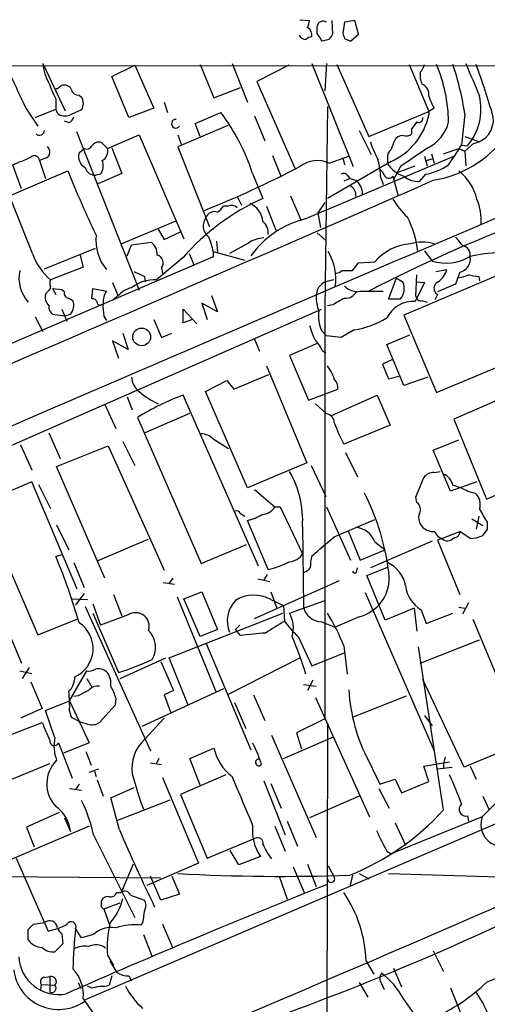
# Model space of a CAD drawing. Extents: x 4 to 1056, y 8 to 883.
# Drawn here: x 273 to 319, y 770 to 867 of the extents above; entities that cross this region are included whole.
import ezdxf

# ---------------------------------------------------------------- set-up
doc = ezdxf.new("R2010")
doc.units = 0
doc.header["$MEASUREMENT"] = 0
doc.layers.add('MAIN', color=5, linetype='CONTINUOUS')

msp = doc.modelspace()

# ---------------------------------------------------------------- linework, layer by layer
at = {"layer": 'MAIN'}
for p, q in [((300.5667, 866.9866), (301.498, 866.902)), ((303.6993, 866.902), (303.784, 865.5473)), ((304.9693, 866.7326), (304.8, 865.632)), ((305.9853, 866.902), (304.9693, 866.7326)), ((306.324, 865.5473), (305.9853, 866.902)), ((302.26, 865.632), (302.26, 866.3093)), ((303.4453, 865.0393), (302.768, 864.87)), ((304.9693, 865.124), (305.562, 864.87)), ((305.562, 864.87), (306.324, 865.5473)), ((61.976, 862.584), (499.7873, 862.33)), ((275.2513, 862.6686), (277.4527, 858.012)), ((282.0247, 861.3986), (284.3107, 862.4993)), ((284.3107, 862.4993), (286.1733, 858.266)), ((290.7453, 862.584), (292.1, 859.282)), ((293.878, 862.6686), (295.402, 858.8586)), ((299.466, 862.4993), (296.3333, 860.8906)), ((301.752, 862.6686), (305.816, 852.5086)), ((303.1913, 862.6686), (303.022, 859.9593)), ((304.2073, 862.584), (307.34, 855.472)), ((311.3193, 862.584), (313.2667, 857.9273)), ((283.718, 857.3346), (282.0247, 861.3986)), ((296.3333, 860.8906), (300.0587, 852.3393)), ((276.6907, 860.2133), (277.0293, 860.4673)), ((292.1, 859.282), (294.7247, 860.298)), ((276.5213, 859.1973), (276.5213, 858.1813)), ((278.8073, 859.536), (279.0613, 859.3666)), ((273.558, 858.266), (274.7433, 856.488)), ((274.4893, 857.3346), (276.5213, 858.1813)), ((276.6907, 857.758), (276.5213, 858.1813)), ((286.1733, 858.266), (283.718, 857.3346)), ((287.1893, 858.8586), (287.528, 857.8426)), ((303.276, 858.4353), (303.022, 838.454)), ((307.34, 855.472), (313.2667, 857.9273)), ((313.7747, 858.266), (313.2667, 857.9273)), ((313.2667, 857.9273), (313.2667, 857.5886)), ((277.876, 856.8266), (277.368, 856.996)), ((290.2373, 856.742), (292.7773, 857.8426)), ((296.0793, 857.504), (297.0953, 855.0486)), ((316.8227, 857.6733), (316.484, 854.6253)), ((278.5533, 855.98), (284.734, 840.3166)), ((293.4547, 856.5726), (288.544, 854.456)), ((290.7453, 855.472), (290.2373, 856.742)), ((306.4087, 856.0646), (307.594, 853.694)), ((311.5733, 856.234), (311.5733, 855.726)), ((281.6013, 854.2866), (284.734, 855.6413)), ((284.734, 855.6413), (289.1367, 845.3966)), ((288.544, 855.6413), (288.8827, 854.71)), ((316.8227, 855.472), (318.262, 854.964)), ((278.8073, 853.8633), (279.3153, 854.2866)), ((281.0087, 854.8793), (281.6013, 854.2866)), ((282.0247, 854.3713), (283.0407, 851.8313)), ((288.544, 854.456), (291.6767, 846.582)), ((316.23, 854.2866), (316.8227, 854.0326)), ((316.484, 854.6253), (317.0767, 854.5406)), ((317.6693, 854.7946), (316.8227, 854.0326)), ((316.8227, 854.0326), (316.9073, 852.5933)), ((275.59, 853.3553), (274.9127, 853.1013)), ((274.9127, 853.1013), (275.5053, 851.3233)), ((297.8573, 853.6093), (298.704, 851.4926)), ((301.0747, 847.344), (315.722, 853.5246)), ((303.4453, 852.8473), (305.3927, 853.5246)), ((304.8, 853.3553), (304.9693, 852.678)), ((309.2027, 853.3553), (309.2027, 852.8473)), ((312.8433, 853.5246), (313.0973, 852.5933)), ((313.0127, 853.1013), (313.6053, 853.2706)), ((313.5207, 853.7786), (313.7747, 852.8473)), ((271.9493, 849.63), (277.7067, 852.0853)), ((273.1347, 850.3073), (272.288, 852.678)), ((309.5413, 853.0166), (303.276, 849.376)), ((310.4727, 852.5086), (309.7953, 851.2386)), ((310.134, 851.916), (311.912, 852.5933)), ((280.924, 851.7466), (280.5007, 851.662)), ((283.0407, 851.8313), (280.67, 850.8153)), ((295.91, 851.8313), (296.926, 849.376)), ((305.4773, 851.3233), (304.8847, 851.0693)), ((305.2233, 851.662), (305.4773, 851.3233)), ((305.4773, 851.3233), (306.07, 851.154)), ((308.5253, 851.408), (308.7793, 850.7306)), ((309.7107, 851.5773), (310.2187, 849.7146)), ((312.928, 851.7466), (312.3353, 851.0693)), ((274.2353, 843.9573), (271.9493, 849.63)), ((294.386, 849.5453), (294.8093, 848.6986)), ((299.6353, 849.63), (300.6513, 847.2593)), ((293.4547, 848.614), (293.0313, 848.614)), ((297.2647, 848.614), (298.196, 846.2433)), ((303.022, 848.9526), (302.3447, 847.9366)), ((302.3447, 847.9366), (302.5987, 846.4973)), ((282.956, 844.8886), (288.3747, 847.1746)), ((286.5967, 846.328), (287.1893, 845.312)), ((287.1893, 845.312), (288.798, 846.074)), ((302.26, 845.9893), (303.1067, 845.2273)), ((275.4207, 842.4333), (280.416, 844.4653)), ((283.5487, 843.7033), (283.972, 844.804)), ((283.972, 844.804), (285.9193, 845.058)), ((292.354, 845.1426), (292.4387, 844.042)), ((295.4867, 844.9733), (293.624, 843.9573)), ((292.0153, 843.6186), (254.8467, 827.6166)), ((278.892, 843.8726), (279.2307, 842.6026)), ((289.052, 843.534), (286.4273, 841.3326)), ((289.6447, 843.9573), (290.1527, 842.772)), ((292.0153, 844.1266), (295.148, 843.28)), ((292.0153, 844.1266), (292.0153, 843.6186)), ((312.8433, 844.2113), (313.6053, 843.1953)), ((279.2307, 842.6026), (276.0133, 841.3326)), ((286.9353, 842.518), (287.02, 842.01)), ((305.7313, 842.264), (306.324, 843.026)), ((306.324, 843.026), (307.9327, 843.1106)), ((285.242, 841.6713), (285.3267, 841.1633)), ((304.7153, 842.264), (305.7313, 842.264)), ((310.0493, 841.502), (309.2873, 839.47)), ((310.7267, 841.0786), (310.0493, 841.502)), ((320.548, 842.01), (310.8113, 837.8613)), ((311.9967, 839.724), (312.0813, 841.8406)), ((313.944, 842.1793), (315.0447, 842.3486)), ((316.3147, 842.0946), (315.8913, 840.9093)), ((318.1773, 841.6713), (318.262, 841.248)), ((276.0133, 840.486), (276.0133, 840.6553)), ((276.1827, 840.486), (276.5213, 839.8933)), ((276.1827, 840.486), (277.114, 840.4013)), ((280.0773, 839.47), (280.162, 840.486)), ((280.162, 840.486), (281.5167, 840.232)), ((303.8687, 841.3326), (303.1067, 841.1633)), ((312.8433, 841.0786), (311.912, 839.216)), ((311.9967, 841.1633), (312.8433, 841.0786)), ((315.8913, 840.9093), (314.1133, 840.1473)), ((277.114, 840.4013), (277.368, 840.1473)), ((277.7913, 839.5546), (278.2147, 839.3006)), ((282.6173, 839.8086), (282.1093, 839.3006)), ((291.846, 839.8086), (292.4387, 838.2)), ((306.4933, 840.232), (308.7793, 840.232)), ((309.2873, 839.47), (310.4727, 839.47)), ((314.1133, 839.8933), (313.8593, 839.3853)), ((292.4387, 838.2), (290.9147, 839.0466)), ((290.9147, 839.0466), (291.4227, 837.438)), ((303.784, 838.8773), (303.276, 838.7926)), ((312.5893, 839.3006), (313.0973, 839.1313)), ((256.794, 818.3033), (302.6833, 838.454)), ((274.4893, 837.692), (275.2513, 836.2526)), ((277.368, 837.7766), (276.1827, 837.946)), ((277.114, 838.454), (277.622, 837.2686)), ((277.9607, 837.946), (277.368, 837.7766)), ((281.2627, 837.7766), (281.5167, 837.3533)), ((289.052, 837.0993), (289.052, 838.454)), ((289.052, 838.454), (290.4067, 837.0146)), ((303.022, 838.454), (303.022, 798.068)), ((310.8113, 837.8613), (314.0287, 830.2413)), ((286.1733, 837.438), (286.9353, 835.66)), ((289.9833, 837.438), (289.052, 837.0993)), ((283.1253, 836.0833), (283.6333, 834.4746)), ((286.9353, 835.66), (287.9513, 836.0833)), ((302.6833, 836.3373), (303.1913, 835.8293)), ((304.6307, 835.66), (303.1913, 835.8293)), ((305.9007, 836.422), (304.6307, 835.66)), ((309.118, 834.9826), (311.404, 835.914)), ((283.6333, 834.4746), (282.1093, 835.3213)), ((282.1093, 835.3213), (282.702, 833.628)), ((296.0793, 835.4906), (296.5873, 834.3053)), ((302.26, 835.0673), (299.5507, 833.882)), ((310.8113, 830.9186), (309.118, 834.9826)), ((299.5507, 833.882), (301.4133, 829.4793)), ((302.768, 834.39), (303.1067, 834.136)), ((314.0287, 830.2413), (323.6807, 834.3053)), ((297.2647, 832.866), (301.244, 823.2986)), ((309.626, 833.4586), (308.6947, 833.0353)), ((308.6947, 833.0353), (309.2873, 831.596)), ((294.0473, 830.58), (297.5187, 832.0193)), ((309.2873, 831.596), (310.3033, 831.85)), ((313.182, 831.7653), (310.8113, 830.9186)), ((291.2533, 830.326), (293.37, 831.4266)), ((293.37, 831.4266), (294.0473, 830.58)), ((323.9347, 831.1726), (315.722, 827.6166)), ((283.5487, 829.818), (284.0567, 828.548)), ((296.5027, 813.1386), (289.052, 829.9873)), ((295.402, 820.8433), (291.2533, 830.326)), ((301.4133, 829.4793), (304.292, 830.58)), ((303.6147, 827.9553), (308.1867, 829.9873)), ((308.1867, 829.9873), (309.4567, 827.024)), ((281.3473, 829.056), (282.448, 826.6853)), ((302.0907, 829.1406), (303.1913, 828.1246)), ((285.242, 826.262), (289.7293, 828.2093)), ((284.5647, 827.786), (290.83, 813.3926)), ((309.4567, 827.024), (304.8847, 825.1613)), ((315.722, 827.6166), (318.9393, 819.7426)), ((275.844, 826.262), (276.9447, 823.722)), ((273.05, 825.0766), (274.1507, 822.6213)), ((276.606, 822.96), (281.686, 824.992)), ((281.686, 824.992), (287.1893, 812.7153)), ((283.1253, 825.4153), (284.3107, 823.0446)), ((292.0153, 825.6693), (293.5393, 824.738)), ((313.69, 824.5686), (316.23, 825.5846)), ((305.054, 824.3146), (306.2393, 821.944)), ((315.3833, 820.5046), (313.69, 824.5686)), ((281.3473, 811.9533), (276.606, 822.96)), ((301.244, 823.2986), (295.402, 820.8433)), ((301.6673, 823.0446), (303.1067, 819.9966)), ((318.9393, 819.7426), (328.3373, 823.8066)), ((313.7747, 822.3673), (314.3673, 822.452)), ((274.1507, 821.436), (269.1553, 819.3193)), ((278.638, 810.8526), (274.1507, 821.436)), ((274.828, 821.182), (276.0133, 818.8113)), ((311.9967, 819.912), (312.7587, 821.8593)), ((318.008, 821.436), (315.3833, 820.5046)), ((296.0793, 820.674), (298.1113, 818.9806)), ((317.0767, 820.5046), (317.8387, 820.3353)), ((269.1553, 819.3193), (274.7433, 806.3653)), ((312.0813, 819.404), (311.9967, 819.912)), ((294.7247, 818.3033), (295.148, 818.0493)), ((298.1113, 818.9806), (298.6193, 818.9806)), ((298.6193, 818.9806), (300.8207, 814.324)), ((303.1913, 818.9806), (305.562, 813.7313)), ((276.606, 817.2026), (277.7913, 814.7473)), ((297.434, 812.8), (295.402, 817.626)), ((303.9533, 816.0173), (307.9327, 817.7106)), ((317.5, 817.7953), (318.6007, 817.118)), ((318.1773, 818.0493), (317.9233, 816.7793)), ((319.024, 817.4566), (319.024, 816.7793)), ((300.8207, 817.0333), (300.9053, 809.1593)), ((305.308, 816.61), (306.4933, 813.7313)), ((314.5367, 815.848), (316.3147, 816.5253)), ((317.3307, 815.848), (316.3147, 816.5253)), ((285.5807, 815.7633), (280.67, 813.6466)), ((290.83, 813.3926), (295.3173, 815.2553)), ((313.6053, 815.594), (307.5093, 812.9693)), ((307.9327, 815.5093), (308.9487, 814.7473)), ((314.5367, 815.848), (314.1133, 815.6786)), ((314.1133, 815.6786), (316.3147, 810.3446)), ((277.114, 814.2393), (276.5213, 814.07)), ((306.4933, 813.7313), (308.9487, 814.7473)), ((278.2993, 813.4773), (279.3153, 811.022)), ((297.3493, 812.292), (297.0107, 811.784)), ((306.1547, 812.546), (306.2393, 812.9693)), ((307.1707, 812.2073), (309.2873, 813.054)), ((287.1047, 811.53), (288.2053, 811.3606)), ((288.036, 811.9533), (287.6973, 811.4453)), ((296.0793, 807.974), (304.4613, 811.6993)), ((296.418, 811.8686), (297.6033, 811.6146)), ((308.9487, 807.8046), (307.1707, 812.2073)), ((279.3153, 810.4293), (278.4687, 809.3286)), ((282.194, 810.3446), (283.0407, 808.228)), ((289.1367, 809.9213), (290.9147, 810.5986)), ((290.9147, 810.5986), (292.4387, 806.8733)), ((297.688, 810.5986), (298.2807, 808.99)), ((307.0013, 810.514), (313.7747, 794.9353)), ((278.13, 809.9213), (279.654, 809.8366)), ((280.162, 809.4133), (280.924, 807.2966)), ((288.4593, 810.0906), (292.2693, 800.7773)), ((290.7453, 806.196), (289.1367, 809.9213)), ((297.688, 809.8366), (298.958, 809.244)), ((299.5507, 808.482), (303.022, 809.752)), ((317.1613, 809.498), (316.5687, 808.3973)), ((279.4, 809.1593), (285.8347, 794.9353)), ((280.162, 808.482), (282.702, 802.64)), ((287.6973, 804.0793), (298.8733, 808.482)), ((298.958, 809.244), (299.0427, 807.72)), ((311.8273, 808.99), (308.9487, 807.8046)), ((311.8273, 808.99), (312.0813, 806.704)), ((312.5047, 808.8206), (313.0127, 807.466)), ((313.0127, 807.466), (315.6373, 808.482)), ((316.23, 809.0746), (316.8227, 808.99)), ((274.7433, 806.3653), (278.638, 807.8893)), ((283.6333, 808.3126), (280.924, 807.2966)), ((302.6833, 807.6353), (304.038, 807.1273)), ((306.4087, 808.1433), (304.038, 807.1273)), ((317.5847, 807.8893), (322.6647, 795.782)), ((271.8647, 806.6193), (273.1347, 803.5713)), ((292.4387, 806.8733), (290.7453, 806.196)), ((294.64, 807.2966), (294.2167, 806.8733)), ((294.7247, 806.2806), (294.2167, 806.8733)), ((291.338, 805.5186), (295.7407, 795.02)), ((300.3973, 806.196), (301.752, 803.3173)), ((312.42, 803.5713), (318.262, 805.8573)), ((301.752, 803.3173), (304.9693, 804.5873)), ((304.8847, 805.2646), (305.2233, 802.4706)), ((314.706, 789.0933), (312.2507, 805.18)), ((282.8713, 802.0473), (287.3587, 804.0793)), ((286.8507, 803.7406), (288.1207, 800.862)), ((289.56, 799.4226), (287.6973, 804.0793)), ((293.5393, 800.5233), (300.5667, 804.0793)), ((272.9653, 802.8093), (274.1507, 802.5553)), ((273.8967, 803.148), (273.2193, 802.0473)), ((277.876, 799.846), (279.5693, 802.8093)), ((274.066, 801.7086), (275.1667, 799.084)), ((279.5693, 802.0473), (280.0773, 801.2006)), ((301.8367, 801.878), (301.3287, 800.862)), ((316.738, 793.3266), (312.674, 801.9626)), ((293.0313, 801.0313), (284.988, 797.306)), ((288.1207, 800.862), (287.1893, 800.4386)), ((300.9053, 801.4546), (302.1753, 801.2853)), ((275.5053, 798.9146), (277.876, 799.846)), ((277.876, 799.846), (279.8233, 795.6973)), ((278.7227, 800.354), (278.2993, 800.2693)), ((282.448, 800.1), (282.3633, 799.4226)), ((287.1893, 800.4386), (287.8667, 798.6606)), ((294.132, 799.6766), (295.2327, 797.1366)), ((295.9947, 800.4386), (297.0953, 797.8986)), ((302.0907, 800.1846), (307.4247, 788.416)), ((305.7313, 798.2373), (311.0653, 800.354)), ((275.1667, 799.084), (273.05, 798.1526)), ((276.4367, 796.2053), (275.5053, 798.9146)), ((277.876, 798.83), (278.0453, 798.2373)), ((282.3633, 799.4226), (280.8393, 797.7293)), ((270.4253, 795.8666), (275.1667, 797.7293)), ((278.0453, 798.2373), (279.0613, 797.7293)), ((279.654, 797.56), (279.0613, 797.7293)), ((285.242, 796.036), (287.1893, 798.1526)), ((303.022, 798.068), (300.228, 796.7133)), ((312.8433, 798.4066), (313.6053, 797.3906)), ((342.2227, 797.306), (279.4, 770.382)), ((303.276, 797.6446), (303.1913, 752.348)), ((297.7727, 796.4593), (302.1753, 786.384)), ((298.958, 794.1733), (303.8687, 796.29)), ((300.228, 796.7133), (300.736, 795.1046)), ((322.6647, 795.782), (316.738, 793.3266)), ((276.7753, 795.6973), (278.13, 792.226)), ((279.8233, 795.6973), (277.2833, 794.6813)), ((279.4847, 794.8506), (279.9927, 793.496)), ((289.7293, 794.1733), (292.1, 795.1893)), ((295.91, 795.6973), (296.418, 794.5966)), ((286.6813, 794.1733), (286.4273, 793.6653)), ((290.7453, 791.5486), (289.7293, 794.1733)), ((307.34, 793.9193), (308.4407, 791.6333)), ((314.8753, 794.3426), (314.706, 793.6653)), ((272.2033, 792.1413), (275.9287, 793.6653)), ((279.8233, 792.8186), (280.7547, 793.1573)), ((280.3313, 792.9033), (280.5007, 792.3953)), ((285.8347, 793.75), (286.9353, 793.5806)), ((312.7587, 793.4113), (315.2987, 793.8346)), ((313.2667, 791.8873), (312.7587, 793.4113)), ((314.1133, 793.1573), (315.5527, 793.3266)), ((314.706, 793.6653), (314.706, 793.242)), ((317.3307, 793.4113), (317.9233, 792.1413)), ((323.5113, 793.496), (318.516, 788.416)), ((280.5853, 792.0566), (281.178, 790.448)), ((287.02, 792.3106), (290.576, 783.844)), ((293.2853, 792.5646), (288.798, 790.6173)), ((297.0107, 791.972), (299.1273, 786.638)), ((308.4407, 791.6333), (309.9647, 792.1413)), ((309.9647, 792.1413), (310.5573, 790.7866)), ((277.876, 791.21), (279.0613, 791.0406)), ((278.8073, 791.6333), (278.4687, 791.1253)), ((281.94, 790.2786), (284.226, 791.2946)), ((297.688, 791.718), (298.704, 789.2626)), ((308.356, 791.21), (309.372, 789.2626)), ((310.5573, 790.7866), (313.2667, 791.8873)), ((282.7867, 787.146), (281.94, 790.2786)), ((282.6173, 788.0773), (287.782, 790.1093)), ((288.798, 790.6173), (291.4227, 784.352)), ((306.4087, 790.448), (301.498, 788.3313)), ((318.6007, 790.448), (319.1933, 789.0933)), ((276.86, 788.8393), (273.6427, 787.4)), ((277.368, 788.3313), (277.9607, 786.9766)), ((318.516, 788.416), (309.5413, 784.7753)), ((317.0767, 788.5006), (317.1613, 787.9926)), ((279.8233, 787.4846), (271.272, 783.844)), ((273.6427, 787.4), (274.4047, 785.4526)), ((298.1113, 787.4846), (299.1273, 785.0293)), ((299.2967, 787.9926), (300.3127, 785.5373)), ((309.9647, 787.8233), (310.9807, 785.622)), ((280.2467, 786.638), (284.3107, 778.51)), ((291.4227, 784.352), (296.164, 786.2993)), ((294.5553, 783.6746), (293.7087, 785.114)), ((272.6267, 784.352), (275.7593, 777.1553)), ((296.672, 784.5213), (294.5553, 783.6746)), ((309.118, 785.0293), (309.5413, 784.7753)), ((284.1413, 783.7593), (282.956, 780.9653)), ((290.576, 783.844), (285.496, 781.6426)), ((299.8893, 783.5053), (300.99, 780.9653)), ((301.3287, 783.7593), (302.1753, 781.558)), ((303.3607, 783.59), (303.9533, 782.4893)), ((254.762, 782.6586), (286.8507, 782.4046)), ((286.8507, 780.2033), (285.8347, 782.574)), ((287.9513, 782.574), (288.7133, 780.796)), ((298.5347, 782.574), (299.2967, 780.288)), ((305.7313, 782.6586), (305.4773, 781.558)), ((306.4087, 782.828), (307.34, 782.32)), ((309.2873, 782.828), (326.136, 782.32)), ((282.5327, 780.9653), (282.956, 780.9653)), ((283.8873, 780.7113), (285.242, 780.2033)), ((288.7133, 780.796), (286.8507, 780.2033)), ((281.0087, 779.8646), (281.0087, 780.1186)), ((281.2627, 779.3566), (282.8713, 779.9493)), ((281.2627, 779.3566), (281.8553, 777.6633)), ((274.32, 777.8326), (275.4207, 778.002)), ((279.0613, 776.478), (278.4687, 777.4093)), ((285.0727, 778.002), (284.9033, 777.748)), ((287.02, 777.8326), (288.036, 775.462)), ((273.812, 776.3086), (273.812, 777.3246)), ((277.114, 776.9013), (277.1987, 775.8853)), ((280.2467, 776.8166), (279.0613, 776.478)), ((285.1573, 776.8166), (286.004, 774.6153)), ((277.1987, 775.8853), (276.4367, 775.1233)), ((281.6013, 774.7846), (282.194, 773.7686)), ((313.69, 775.208), (314.706, 773.176)), ((281.8553, 774.192), (282.5327, 773.0913)), ((307.086, 774.192), (307.848, 772.922)), ((309.7953, 773.5146), (310.5573, 771.652)), ((319.024, 772.16), (324.0193, 774.192)), ((275.4207, 772.5833), (275.9287, 772.668)), ((275.9287, 772.668), (275.9287, 771.144)), ((282.0247, 772.7526), (281.7707, 771.8213)), ((283.718, 772.7526), (283.972, 772.2446)), ((275.082, 771.906), (274.9973, 771.398)), ((275.082, 771.906), (276.4367, 771.8213)), ((278.7227, 772.0753), (278.9767, 771.4826)), ((279.9927, 771.5673), (279.654, 771.7366)), ((306.4087, 772.0753), (307.2553, 770.636)), ((308.61, 771.9906), (308.864, 771.398)), ((315.3833, 771.5673), (316.3993, 769.112))]:
    msp.add_line(p, q, dxfattribs=at)
msp.add_circle((284.9767, 835.7197), 0.8743, dxfattribs=at)
for centre, radius, start, end in [((298.7002, 867.2414), 2.8183, 338.851706, 353.083269), ((302.8466, 866.2549), 0.5891, 54.18644, 174.701669), ((300.7642, 865.4062), 0.9942, 353.479708, 55.403622), ((301.1735, 865.8155), 0.7763, 207.037032, 268.951933), ((301.8116, 864.3358), 0.9594, 93.561805, 132.837328), ((111.9794, 738.2279), 228.9946, 33.575504, 33.804645), ((430.6261, 780.6107), 152.6537, 146.192759, 146.421922), ((431.877, 907.7004), 133.8593, 198.316946, 198.546143), ((280.0075, 863.0524), 4.7717, 184.613468, 209.244007), ((314.5805, 861.5258), 2.1807, 172.193536, 204.063861), ((311.2179, 862.9884), 1.675, 315.863544, 346.028469), ((299.7777, 856.6461), 15.4386, 0.984261, 22.619808), ((287.0418, 853.0829), 30.1326, 8.762556, 18.37951), ((1121.9213, 1199.7397), 872.7339, 202.7197716, 202.9489511), ((231.7274, 831.4621), 91.6423, 16.453963, 19.852629), ((1098.2763, 1240.9078), 909.1617, 204.6605403, 204.8897286), ((287.2241, 864.8664), 12.1115, 200.013702, 207.909445), ((276.6906, 860.0016), 0.2116, 89.972935, 216.875312), ((277.368, 859.7901), 0.7572, 26.554899, 116.571819), ((278.7721, 860.2769), 0.7418, 191.532613, 272.720065), ((312.1602, 859.6051), 1.1172, 352.08677, 67.412879), ((278.0031, 858.7316), 1.2341, 329.033059, 30.966941), ((319.1506, 861.2715), 6.159, 197.189591, 209.20821), ((312.682, 858.1998), 5.7186, 320.217904, 12.641284), ((405.4776, 561.4967), 322.4168, 113.084589, 113.313756), ((277.4225, 858.6469), 1.1514, 230.536579, 293.195977), ((277.1994, 857.7573), 1.1507, 306.016391, 342.917772), ((288.3573, 856.7333), 0.4324, 87.6935, 325.431412), ((276.6475, 845.6149), 20.2407, 17.885944, 37.165086), ((306.8643, 859.0017), 6.5565, 294.097889, 347.553561), ((312.2856, 857.2519), 0.3971, 239.043666, 12.020186), ((317.2645, 857.1297), 2.37, 279.834739, 7.018864), ((274.9041, 856.1285), 0.5205, 230.643992, 352.948708), ((481.1602, 729.5668), 211.6703, 143.014179, 143.243351), ((311.4463, 857.8426), 3.8811, 296.565711, 346.115928), ((521.3691, 769.9469), 227.9692, 158.080499, 158.309672), ((310.6546, 854.7171), 0.8426, 85.091229, 156.830876), ((310.9806, 856.4881), 0.9654, 254.753209, 307.872902), ((311.9467, 862.0412), 11.0259, 279.097194, 323.430563), ((275.2733, 853.9333), 0.659, 298.719387, 52.478054), ((279.5693, 854.7947), 0.5681, 243.43946, 333.425927), ((280.7608, 854.111), 0.8073, 72.117164, 147.849422), ((280.6064, 854.0115), 1.0322, 298.143992, 15.456665), ((315.5978, 857.3782), 8.4411, 196.618951, 209.778053), ((310.1888, 853.452), 0.9908, 130.805138, 185.600694), ((777.5056, 176.1102), 821.9699, 124.3947392, 124.6239204), ((188.473, 1235.0175), 401.5942, 288.320357, 288.549549), ((270.2118, 883.4155), 54.4976, 325.666058, 328.11045), ((82.677, 1297.5589), 483.6025, 293.084004, 293.313187), ((274.418, 853.0923), 0.4948, 1.042258, 135.352106), ((279.9671, 853.4992), 1.2156, 162.571183, 242.191188), ((279.8132, 852.5734), 1.3847, 323.338642, 22.410744), ((302.2836, 850.3185), 2.7829, 65.326525, 128.094204), ((297.3472, 850.7183), 11.1994, 3.530731, 12.729185), ((377.703, 892.294), 107.7775, 201.905152, 205.593845), ((280.3975, 852.6889), 1.0321, 194.872412, 275.738765), ((250.887, 948.2488), 107.8622, 291.928863, 297.424851), ((307.7626, 851.3227), 1.1525, 17.122101, 53.958372), ((311.4494, 854.0392), 2.5433, 207.946461, 255.46926), ((311.9446, 857.4312), 5.769, 279.814671, 304.521413), ((312.9283, 848.0215), 5.236, 14.034916, 50.907309), ((-2374.3878, 6982.4238), 6694.642, 293.11152466, 293.67365734), ((304.8886, 851.435), 0.4045, 34.145878, 129.613322), ((305.0543, 849.7995), 1.693, 359.993231, 53.13484), ((309.3109, 851.8547), 0.4867, 203.325351, 325.245272), ((312.0873, 852.8654), 1.8131, 225.270377, 277.861517), ((305.0252, 849.6926), 1.0552, 351.975106, 64.629804), ((306.2604, 828.5674), 22.8063, 114.16023, 138.985654), ((318.9458, 855.2956), 11.0154, 213.030344, 224.950347), ((312.5079, 847.0789), 5.9284, 357.651796, 21.912321), ((3353.7058, -6288.9744), 7754.4814, 113.01649806, 113.52791933), ((291.7188, 849.3337), 1.4969, 298.746399, 331.262154), ((293.7933, 847.8309), 0.8532, 45.997256, 113.382889), ((294.7231, 846.8591), 2.2149, 5.983687, 65.090623), ((292.3883, 846.6601), 1.3532, 140.911687, 233.952392), ((292.1423, 847.2171), 0.8571, 69.767877, 159.782734), ((303.3223, 838.3233), 9.2965, 103.990951, 144.640003), ((303.4813, 843.367), 8.7178, 4.998607, 28.399129), ((296.0065, 845.9856), 1.4371, 353.382866, 50.219953), ((375.0273, 709.2965), 147.3963, 110.703203, 117.33677), ((284.9239, 845.2165), 4.4535, 173.310306, 220.087907), ((286.7065, 843.3473), 5.3657, 8.351034, 24.424689), ((297.1805, 842.432), 3.054, 93.187219, 123.683824), ((527.9201, 1014.5046), 271.1023, 218.546854, 218.77602), ((284.9839, 843.8482), 1.5292, 357.743981, 52.289319), ((311.8319, 839.7572), 5.1429, 93.826377, 139.303726), ((312.6317, 841.1218), 3.9364, 73.120073, 106.879927), ((316.4318, 843.8104), 0.9192, 347.955311, 81.434405), ((279.6587, 845.7166), 5.7016, 197.972576, 230.255673), ((286.2938, 843.0097), 0.8083, 322.530384, 74.338914), ((298.9475, 841.4638), 5.1543, 350.975363, 31.105593), ((314.956, 847.446), 4.4601, 252.371855, 300.892817), ((316.0436, 843.376), 1.3098, 281.945659, 10.674206), ((320.6417, 829.8628), 14.1687, 79.361962, 103.86657), ((276.5215, 841.5444), 3.6283, 168.560614, 221.688487), ((411.7339, 1095.925), 283.9809, 243.320348, 243.549531), ((304.0639, 842.9655), 0.9573, 273.521453, 312.879217), ((312.8426, 843.0266), 2.3041, 306.032858, 342.887033), ((316.1148, 843.8435), 2.2598, 272.922039, 297.586725), ((359.9949, 1095.7597), 257.5066, 260.424923, 260.654102), ((148.7593, 967.2319), 179.6054, 314.885431, 315.114614), ((276.6062, 840.9939), 0.6828, 150.262404, 209.730309), ((599.8889, 967.4537), 341.9862, 201.686806, 201.91597), ((284.7119, 837.8794), 2.791, 105.372688, 138.631387), ((286.1808, 837.7901), 3.5511, 86.019568, 128.46326), ((303.6584, 839.7853), 1.4843, 111.819329, 182.366822), ((306.1651, 841.7874), 1.5896, 221.215085, 281.915018), ((309.2594, 840.4859), 1.5825, 320.060453, 21.995714), ((314.4918, 840.5059), 0.7201, 114.080445, 238.28981), ((276.6166, 839.6544), 1.1574, 163.764942, 228.12391), ((277.8101, 840.0155), 0.4613, 163.399492, 267.664214), ((280.145, 839.0212), 0.4539, 14.039305, 98.578205), ((283.0263, 839.1596), 1.8517, 144.610514, 183.498553), ((305.3624, 839.5443), 3.1922, 176.772878, 203.242427), ((473.7061, 542.8831), 341.3006, 119.629767, 119.858944), ((305.1231, 840.6613), 1.1174, 262.088181, 337.40538), ((312.4577, 839.7428), 0.4614, 182.33528, 286.573158), ((276.8295, 838.6958), 0.9902, 174.39016, 229.217958), ((276.972, 838.8325), 1.3279, 318.119583, 20.640379), ((280.8695, 839.1373), 0.2843, 181.209443, 321.928805), ((286.2986, 838.7503), 5.1292, 176.688312, 190.943202), ((311.7496, 836.2675), 2.953, 86.8474, 153.018449), ((306.1263, 837.7766), 3.7317, 172.176057, 202.686713), ((304.8433, 844.2513), 7.9004, 277.691642, 302.756927), ((640.4486, 963.176), 361.7277, 200.44099, 200.670158), ((299.2825, 832.7909), 3.8348, 24.645013, 44.748556), ((299.8748, 830.2365), 4.2991, 18.434949, 37.70795), ((285.977, 831.9054), 2.0099, 183.997064, 231.796981), ((302.9169, 830.686), 1.3792, 355.592055, 41.284406), ((299.2367, 803.5517), 28.3296, 111.069906, 121.191672), ((289.8129, 836.2507), 7.8037, 229.39544, 245.660742), ((303.0963, 827.2729), 0.857, 0.340963, 83.635444), ((318.8684, 832.5777), 15.8287, 199.561371, 207.939706), ((290.7119, 824.2649), 1.916, 47.136122, 86.466195), ((291.1722, 817.6301), 9.667, 356.460526, 29.920803), ((313.7747, 821.0973), 1.27, 90, 143.130102), ((314.1324, 820.7683), 1.5405, 12.331934, 68.139193), ((314.2832, 815.7646), 5.5019, 59.487199, 75.752354), ((285.9929, 809.6317), 23.5026, 5.87649, 27.09208), ((316.7633, 819.1923), 1.5694, 342.738101, 46.745401), ((311.5933, 818.7117), 0.847, 331.171424, 54.820116), ((294.3013, 818.1337), 0.4562, 21.829402, 111.785083), ((294.0459, 822.9639), 5.5075, 284.254498, 300.501835), ((296.7144, 819.8694), 1.6557, 274.395786, 327.532789), ((313.5209, 817.88), 1.2589, 160.351687, 227.720494), ((334.7658, 827.7652), 18.8168, 208.708102, 213.218994), ((305.8805, 814.7784), 2.1785, 19.603579, 85.009639), ((313.8008, 818.2327), 1.7084, 228.732992, 271.962336), ((314.8329, 816.8217), 1.0178, 196.932197, 253.080214), ((315.7359, 816.5114), 0.579, 268.624295, 1.375705), ((488.0789, 689.4528), 211.6403, 143.014163, 143.243367), ((-162.8241, 1365.4131), 720.9139, 310.1226966, 310.3518785), ((315.0915, 816.4205), 0.7972, 225.899541, 322.26621), ((317.1819, 819.435), 3.5901, 272.375447, 291.814746), ((299.4236, 815.2132), 1.6561, 274.401624, 327.524828), ((224.5754, 792.1949), 56.364, 15.809409, 22.836598), ((295.2832, 822.0956), 9.5412, 283.027744, 296.568811), ((305.8123, 812.9699), 4.2296, 163.733997, 180.008128), ((307.8702, 810.6065), 3.165, 10.64779, 65.10133), ((300.652, 813.6459), 1.1507, 287.082228, 323.98361), ((305.9642, 812.6942), 0.2414, 195.273852, 322.11877), ((305.4454, 811.9509), 3.9276, 284.197583, 1.270729), ((314.1223, 811.5357), 3.1604, 186.256106, 239.214395), ((296.3721, 807.7218), 2.961, 136.713325, 201.859979), ((296.0257, 806.7861), 3.4741, 61.412838, 121.380389), ((284.3831, 807.1957), 1.3453, 342.385296, 123.874347), ((296.8829, 807.0285), 3.0381, 344.096311, 28.582916), ((302.7648, 809.5296), 1.896, 191.262521, 267.536437), ((287.3054, 798.4858), 18.841, 21.087269, 32.042969), ((277.1557, 804.9979), 3.0404, 293.827596, 57.097084), ((594.4724, 341.4349), 551.9968, 122.357598, 122.586773), ((306.5793, 813.0549), 9.2337, 215.293365, 227.971324), ((283.977, 805.1307), 2.3662, 328.942807, 44.479486), ((298.6203, 780.6179), 25.9567, 93.180895, 98.631607), ((254.841, 787.7377), 48.605, 17.644799, 22.318915), ((274.101, 829.9301), 28.6134, 287.493248, 294.581917), ((279.7811, 803.9519), 1.1621, 259.498468, 303.117088), ((280.7123, 801.7507), 1.2631, 50.444741, 103.566481), ((280.1141, 801.5302), 1.8422, 352.360759, 40.416433), ((276.4881, 802.1556), 1.8969, 313.395753, 1.842838), ((267.12, 799.3376), 10.768, 357.298087, 7.683568), ((406.2206, 546.6282), 283.9586, 116.450451, 116.679652), ((280.6339, 800.1768), 1.1274, 79.502415, 142.568995), ((276.5641, 798.2798), 6.159, 17.189591, 29.20821), ((322.101, 801.7931), 16.7297, 182.900322, 208.076315), ((720.0473, 987.34), 483.6021, 203.083985, 203.313168), ((280.0774, 798.8295), 1.3383, 251.555574, 304.703006), ((276.3679, 795.8772), 0.4454, 170.42348, 336.17467), ((280.0351, 795.3749), 3.693, 167.005383, 201.79075), ((287.9184, 793.1985), 3.9006, 133.326461, 188.094164), ((296.8179, 796.2289), 4.8311, 192.426669, 232.516228), ((278.9225, 791.6743), 3.2854, 134.837221, 223.04011), ((296.4988, 793.7692), 0.3195, 89.300431, 323.822324), ((550.5796, 878.761), 267.7345, 198.322042, 198.551232), ((314.2947, 800.3264), 31.1974, 194.245775, 200.93759), ((1501.3751, 1297.9742), 1309.0681, 202.7190553, 202.9482417), ((284.5648, 778.2262), 33.914, 19.749422, 25.010637), ((265.6373, 783.4251), 14.9585, 12.403049, 26.179631), ((274.6505, 786.6857), 3.323, 5.022244, 55.737018), ((296.0409, 806.0276), 25.2023, 291.988852, 317.78346), ((316.9432, 789.1747), 0.6872, 131.927102, 281.202013), ((320.5845, 787.6706), 2.1987, 160.18298, 248.705239), ((475.1284, 870.1668), 209.4941, 203.346565, 205.636816), ((300.306, 787.0491), 4.4267, 173.251297, 214.822364), ((816.6296, 1040.055), 567.9843, 206.450455, 206.679629), ((296.418, 785.8397), 0.5251, 345.318078, 118.927431), ((302.99, 788.3052), 6.5973, 203.196538, 217.737878), ((-1133.2756, 4122.379), 3645.0388, 292.786956, 293.6776695), ((298.9702, 978.617), 196.0664, 266.951752, 271.901896), ((201.238, 1035.0208), 283.4394, 290.058095, 297.006623), ((303.6358, 782.32), 0.3598, 180, 28.067804), ((584.676, 74.1763), 761.4867, 111.6941248, 113.7871973), ((281.6114, 779.9313), 0.6311, 75.380272, 162.736416), ((281.93, 781.1528), 0.6312, 255.382563, 342.71908), ((277.6182, 781.665), 5.6567, 318.507354, 346.792887), ((283.3264, 780.489), 0.6034, 21.619776, 127.870819), ((294.2636, 773.7691), 12.8294, 1.889007, 34.119137), ((281.3331, 779.7093), 0.3597, 154.418165, 258.711937), ((284.5645, 779.6953), 0.8468, 323.136869, 36.863131), ((581.4611, 736.2727), 299.3116, 171.756654, 171.985854), ((147.066, 904.5785), 179.6054, 314.885431, 315.114614), ((275.9146, 777.3951), 0.7825, 7.262176, 129.138968), ((274.5917, 783.2663), 6.2215, 280.816866, 299.147809), ((277.7906, 777.832), 1.1507, 197.082228, 233.98361), ((278.0383, 777.6068), 0.4736, 335.350771, 151.524715), ((322.4038, 772.6071), 44.1968, 173.762211, 178.933148), ((282.0366, 774.9154), 2.6112, 80.935203, 133.272849), ((291.6484, 775.5466), 10.076, 166.391711, 184.337168), ((284.2686, 771.8894), 5.8929, 83.816893, 107.995886), ((275.2324, 777.2486), 1.7033, 213.49601, 267.789386), ((276.211, 776.563), 1.4573, 224.224315, 278.909672), ((279.3154, 773.8248), 1.8555, 76.812349, 123.204456), ((280.4523, 774.2162), 1.5848, 51.818408, 116.760682), ((276.7928, 774.8207), 3.9175, 183.005485, 280.955406), ((276.7909, 773.8774), 4.4501, 186.867266, 304.55998), ((275.4206, 772.16), 0.4233, 89.986464, 216.875312), ((276.068, 772.1758), 0.5115, 316.124856, 105.802311), ((275.452, 770.8363), 3.7894, 355.68676, 43.192858), ((283.605, 774.6004), 1.8513, 234.604076, 273.499497), ((309.266, 772.4986), 0.8297, 142.246149, 217.753851), ((304.1811, 767.0484), 7.424, 28.153613, 53.375525), ((276.1115, 771.5361), 0.4325, 245.004709, 41.250722), ((279.3548, 776.9587), 5.429, 276.747755, 285.868999), ((281.0509, 774.5726), 2.8439, 265.732946, 284.661219), ((290.6172, 775.5525), 8.1822, 207.798688, 227.341234), ((306.1192, 785.6871), 18.6953, 293.322173, 313.651305), ((250.7819, 750.5346), 34.7851, 15.445464, 35.130386), ((303.0069, 764.2467), 9.9671, 20.623057, 39.237798), ((310.7114, 765.9333), 8.8974, 13.506303, 35.848645)]:
    msp.add_arc(centre, radius, start, end, dxfattribs=at)

doc.saveas('drawing.dxf')
